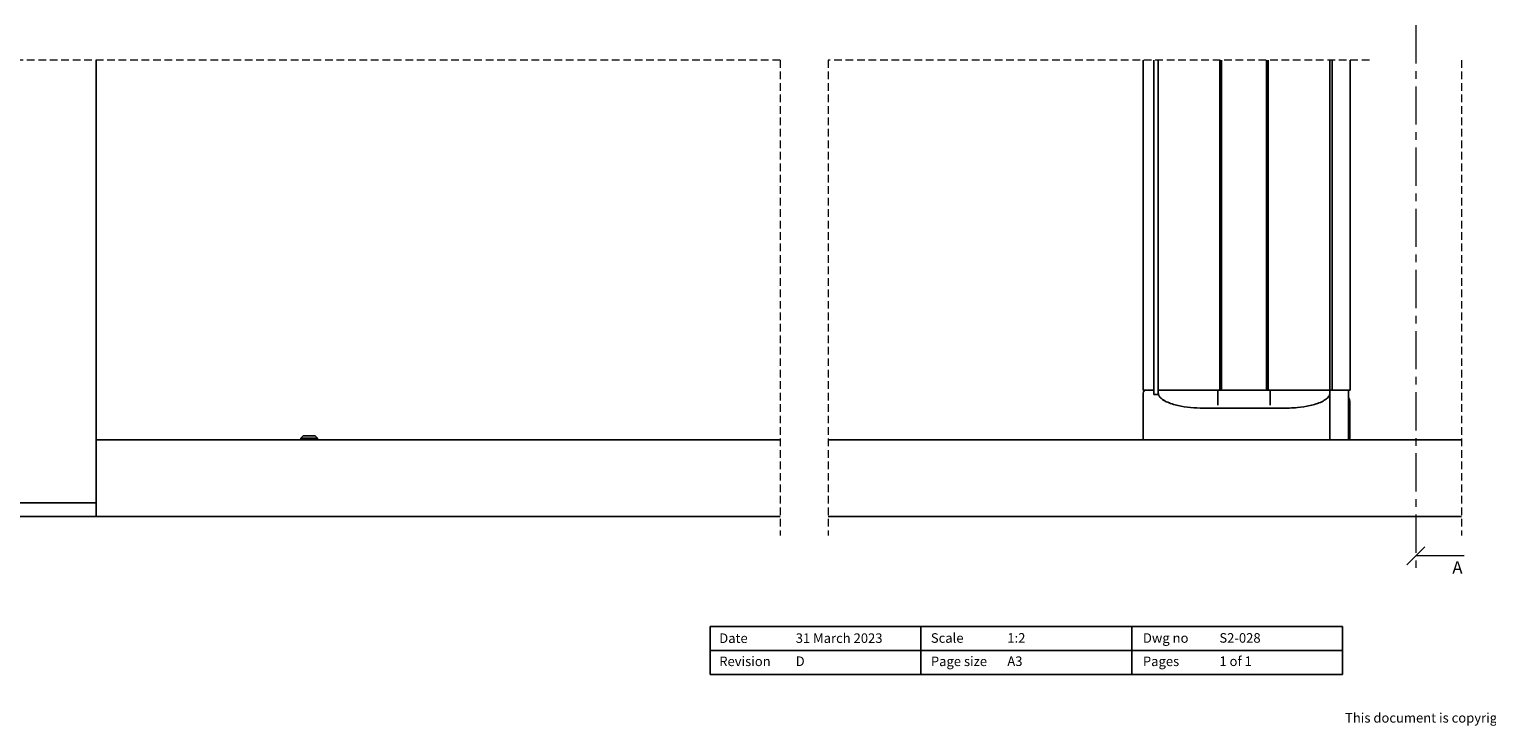
# Model space of a CAD drawing. Units: millimetres. Extents: x 26 to 1178, y 9 to 578.
# Drawn here: x 276 to 760, y 9 to 240 of the extents above; entities that cross this region are included whole.
import ezdxf

# ---------------------------------------------------------------- set-up
doc = ezdxf.new("R2010")
doc.units = ezdxf.units.MM
doc.linetypes.add('CENTER', pattern=[10.16, 6.35, -1.27, 1.27, -1.27])
doc.linetypes.add('HIDDEN', pattern=[1.905, 1.27, -0.635])
doc.styles.add('SLDTEXTSTYLE0', font='TXT', dxfattribs={"width": 0.605})
doc.styles.add('SLDTEXTSTYLE1', font='TXT', dxfattribs={"width": 0.57})

# ---------------------------------------------------------------- blocks, each defined once
blk = doc.blocks.new('_Oblique')
at = {"color": 0, "linetype": 'ByBlock', "lineweight": -2}
blk.add_line((-0.5, -0.5), (0.5, 0.5), dxfattribs=at)

msp = doc.modelspace()

# ---------------------------------------------------------------- linework, layer by layer
at = {"color": 7, "linetype": 'CENTER', "lineweight": 18, "ltscale": 2}
msp.add_line((736.399, 444.961), (736.399, 61.467), dxfattribs=at)
at = {"color": 7, "linetype": 'HIDDEN', "lineweight": 18, "ltscale": 2}
for p, q in [((525.221, 230.139), (221.73, 230.139)), ((525.221, 230.139), (525.221, 72.177)), ((541.221, 230.139), (541.221, 72.177)), ((720.974, 230.139), (541.221, 230.139)), ((751.548, 230.139), (751.548, 72.177))]:
    msp.add_line(p, q, dxfattribs=at)
at = {"color": 7, "linetype": 'Continuous', "lineweight": 25, "ltscale": 2}
for p, q in [((298.08, 230.139), (298.08, 104.027)), ((645.827, 120.527), (645.827, 230.139)), ((649.327, 230.139), (649.327, 119.027)), ((650.827, 120.527), (650.827, 230.139)), ((671.327, 230.139), (671.327, 120.527)), ((671.827, 120.527), (671.827, 230.139)), ((686.827, 230.139), (686.827, 120.527)), ((687.327, 230.139), (687.327, 120.527)), ((707.827, 230.139), (707.827, 120.527)), ((708.627, 120.527), (708.627, 230.139)), ((714.624, 230.139), (714.624, 120.527)), ((646.827, 120.527), (645.827, 120.527)), ((645.827, 104.027), (645.827, 119.527)), ((649.327, 120.527), (646.827, 120.527)), ((649.327, 119.027), (649.473, 119.027)), ((649.473, 119.027), (649.973, 119.027)), ((649.973, 119.027), (650.827, 119.027)), ((651.717, 120.527), (650.827, 120.527)), ((650.827, 120.527), (650.827, 120.277)), ((650.827, 119.969), (650.827, 120.277)), ((650.827, 119.969), (650.827, 119.529)), ((650.827, 119.529), (650.827, 119.969)), ((650.827, 119.354), (650.827, 119.027)), ((650.827, 119.027), (651.086, 119.027)), ((671.327, 120.527), (651.717, 120.527)), ((670.627, 120.277), (670.627, 119.623)), ((670.627, 119.623), (670.627, 116.382)), ((670.627, 116.382), (670.627, 115.544)), ((671.327, 120.527), (671.827, 120.527)), ((671.827, 120.527), (686.827, 120.527)), ((686.827, 120.527), (687.327, 120.527)), ((706.937, 120.527), (687.327, 120.527)), ((688.027, 119.623), (688.027, 120.277)), ((688.027, 116.382), (688.027, 119.623)), ((688.027, 115.544), (688.027, 116.382)), ((707.827, 120.527), (706.937, 120.527)), ((707.769, 120.437), (707.769, 120.527)), ((708.168, 120.527), (707.827, 120.527)), ((707.827, 120.277), (707.827, 119.969)), ((707.827, 119.969), (707.827, 119.528)), ((707.827, 119.527), (707.827, 116.478)), ((707.827, 116.478), (707.827, 104.027)), ((708.568, 120.527), (708.168, 120.527)), ((708.627, 120.527), (708.568, 120.527)), ((712.924, 120.527), (708.627, 120.527)), ((714.624, 120.527), (712.924, 120.527)), ((713.986, 104.027), (713.986, 120.527)), ((714.399, 116.527), (714.399, 104.027)), ((714.483, 116.527), (714.483, 104.027)), ((671.419, 114.527), (665.827, 114.527)), ((671.419, 114.527), (670.537, 114.551)), ((674.799, 114.527), (671.419, 114.527)), ((687.235, 114.527), (683.855, 114.527)), ((688.117, 114.551), (687.235, 114.527)), ((692.827, 114.527), (687.235, 114.527)), ((693.355, 114.53), (692.827, 114.527)), ((693.355, 114.53), (694.403, 114.555)), ((298.08, 103.627), (298.08, 104.027)), ((298.08, 104.027), (525.221, 104.027)), ((298.08, 103.627), (298.08, 79.027)), ((366.08, 104.602), (366.83, 105.352)), ((367.08, 104.602), (366.08, 104.602)), ((366.08, 104.602), (366.08, 104.352)), ((366.08, 104.352), (367.08, 104.352)), ((366.83, 105.352), (367.08, 105.352)), ((367.08, 105.352), (370.58, 105.352)), ((370.58, 104.602), (367.08, 104.602)), ((367.08, 104.027), (367.08, 104.352)), ((370.58, 105.352), (370.83, 105.352)), ((371.58, 104.602), (370.58, 104.602)), ((370.58, 104.352), (371.58, 104.352)), ((370.58, 104.027), (370.58, 104.352)), ((370.83, 105.352), (371.58, 104.602)), ((371.58, 104.602), (371.58, 104.352)), ((541.221, 104.027), (751.548, 104.027)), ((298.08, 83.027), (228.58, 83.027)), ((228.58, 83.027), (297.68, 83.027)), ((298.08, 79.027), (298.08, 83.027)), ((298.08, 78.527), (228.58, 78.527)), ((298.08, 78.527), (298.08, 79.027)), ((525.221, 78.527), (298.08, 78.527)), ((751.548, 78.527), (541.221, 78.527)), ((571.997, 42.001), (501.997, 42.001)), ((501.997, 26.001), (501.997, 42.001)), ((641.997, 42.001), (571.997, 42.001)), ((571.997, 26.001), (571.997, 42.001)), ((571.997, 26.001), (571.997, 42.001)), ((641.997, 42.001), (711.997, 42.001)), ((641.997, 42.001), (641.997, 26.001)), ((641.997, 26.001), (641.997, 42.001)), ((711.997, 42.001), (711.997, 26.001)), ((501.997, 34.001), (711.997, 34.001)), ((571.997, 26.001), (501.997, 26.001)), ((641.997, 26.001), (571.997, 26.001)), ((641.997, 26.001), (711.997, 26.001))]:
    msp.add_line(p, q, dxfattribs=at)
at = {"color": 7, "linetype": 'Continuous', "lineweight": 18, "ltscale": 2}
msp.add_line((752.399, 65.467), (736.399, 65.467), dxfattribs=at)
at = {"color": 7, "linetype": 'Continuous', "lineweight": 25, "ltscale": 2, "flags": 128}
msp.add_lwpolyline([(652.087, 117.557), (652.395, 117.302), (652.742, 117.083), (652.841, 117.024), (652.9, 116.991), (652.914, 116.983), (652.917, 116.981), (652.918, 116.981), (652.918, 116.981), (652.918, 116.981), (652.918, 116.981), (652.918, 116.981), (652.918, 116.981), (652.917, 116.981), (652.911, 116.985), (652.892, 116.995), (652.819, 117.037), (652.68, 117.12)], dxfattribs=at)
at = {"color": 7, "linetype": 'Continuous', "lineweight": 25, "ltscale": 4}
for centre, radius, start, end in [((646.827, 119.527), 1, 89.99597, 180.00062), ((651.077, 120.277), 0.25, 89.99128, 179.99506), ((670.377, 120.277), 0.25, 359.98162, 90.01838), ((688.277, 120.277), 0.25, 89.98162, 180.01838), ((707.577, 120.277), 0.25, 0.00494, 90.00872), ((712.698, 116.661), 1.79, 355.69816, 43.99314), ((712.514, 116.645), 1.889, 356.43708, 38.82417)]:
    msp.add_arc(centre, radius, start, end, dxfattribs=at)
at = {"color": 7, "linetype": 'Continuous', "lineweight": 25, "ltscale": 2}
for points, knots in [([(665.827, 114.527), (664.403, 114.565), (661.575, 114.641), (657.42, 115.293), (654.128, 116.264), (652.094, 117.431), (651.281, 118.25), (650.915, 118.888), (650.827, 119.304), (650.827, 119.528), (650.827, 119.529)], [0, 0, 0, 0, 0.2559482, 0.5082698, 0.7546176, 0.8687151, 0.9257013, 0.9597268, 0.9998142, 1, 1, 1, 1]), ([(707.827, 119.528), (707.827, 119.527), (707.827, 119.524), (707.827, 119.517), (707.827, 119.504), (707.826, 119.478), (707.824, 119.426), (707.816, 119.324), (707.786, 119.129), (707.681, 118.787), (707.371, 118.248), (706.558, 117.43), (704.522, 116.262), (701.224, 115.289), (697.59, 114.724), (695.294, 114.602), (694.403, 114.555)], [0, 0, 0, 0, 0.00024063, 0.00063118, 0.00137676, 0.00284842, 0.00578951, 0.01164631, 0.02316132, 0.04479397, 0.0823784, 0.14528628, 0.27128879, 0.54366956, 0.82289825, 1, 1, 1, 1]), ([(674.799, 114.527), (675.961, 114.539), (678.98, 114.571), (681.998, 114.544), (683.855, 114.527)], [0, 0, 0, 0, 0.3849998, 1, 1, 1, 1])]:
    msp.add_open_spline(points, degree=3, knots=knots, dxfattribs=at)

# ---------------------------------------------------------------- block references
at = {"color": 7, "linetype": 'Continuous', "lineweight": 18, "ltscale": 2, "xscale": 6, "yscale": 6, "rotation": 180.0000000000004}
msp.add_blockref('_Oblique', (736.399, 65.467), dxfattribs=at)

# ---------------------------------------------------------------- texts
at = {"color": 7, "linetype": 'Continuous', "ltscale": 2, "insert": (748.503, 63.651), "char_height": 4.109, "attachment_point": 1, "style": 'SLDTEXTSTYLE0'}
msp.add_mtext('A', dxfattribs=at)
at = {"color": 7, "linetype": 'Continuous', "lineweight": 0, "ltscale": 2, "char_height": 3.175, "attachment_point": 1}
for s, insert, style in [('Date', (505.004, 39.685), 'SLDTEXTSTYLE0'), ('31 March 2023', (530.401, 39.71), 'SLDTEXTSTYLE0'), ('Scale', (575.297, 39.755), 'SLDTEXTSTYLE0'), ('1:2', (600.694, 39.779), 'SLDTEXTSTYLE0'), ('Dwg no', (645.733, 39.755), 'SLDTEXTSTYLE0'), ('S2-028', (671.131, 39.779), 'SLDTEXTSTYLE0'), ('Revision', (505.004, 32.01), 'SLDTEXTSTYLE0'), ('D', (530.401, 32.035), 'SLDTEXTSTYLE0'), ('Page size', (575.297, 32.01), 'SLDTEXTSTYLE0'), ('A3', (600.694, 32.035), 'SLDTEXTSTYLE0'), ('Pages', (645.733, 32.01), 'SLDTEXTSTYLE0'), ('1 of 1', (671.131, 32.035), 'SLDTEXTSTYLE1'), ('This document is copyright and remains the property of Centor', (712.871, 13.238), 'SLDTEXTSTYLE0')]:
    msp.add_mtext(s, dxfattribs=dict(at, insert=insert, style=style))

doc.saveas('drawing.dxf')
